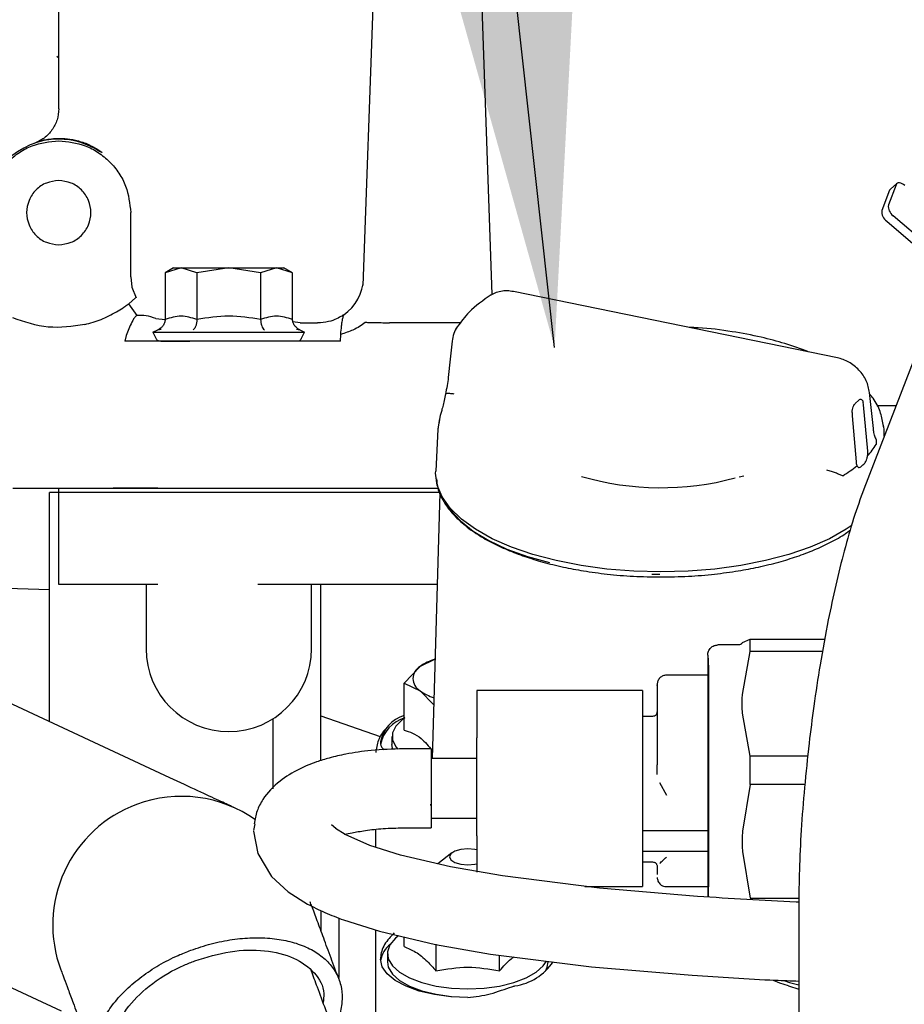
# Model space of a CAD drawing. Units: inches. Extents: x 4 to 301, y -220 to 193.
# Drawn here: x 46 to 50, y -164 to -159 of the extents above; entities that cross this region are included whole.
import ezdxf

# ---------------------------------------------------------------- set-up
doc = ezdxf.new("R2010")
doc.units = ezdxf.units.IN
doc.header["$MEASUREMENT"] = 0
doc.layers.add('FORMAT', color=7, linetype='Continuous')
doc.dimstyles.new('SLDDIMSTYLE5', dxfattribs={"dimtxt": 0.18, "dimasz": 2.34, "dimexe": 0, "dimexo": 0.0625, "dimgap": 0, "dimtad": 0, "dimtih": 1, "dimtoh": 1, "dimdec": 0, "dimrnd": 1e-09, "dimzin": 0, "dimdsep": 46, "dimtxsty": 'Standard', "dimsah": 1, "dimcen": 0.09, "dimadec": 0, "dimazin": 0, "dimtfac": 2.34, "dimtdec": 0, "dimtofl": 0, "dimtmove": 0, "dimatfit": 3, "dimfxl": 1, "dimfrac": 2, "dimtolj": 1, "dimtzin": 0, "dimarcsym": 0})

msp = doc.modelspace()

# ---------------------------------------------------------------- linework, layer by layer
at = {"color": 7, "linetype": 'Continuous', "lineweight": 25, "ltscale": 18}
for p, q in [((46.3609, -159.894), (46.3609, -158.8892)), ((47.8284, -160.7463), (47.8861, -159.096)), ((48.3879, -159.096), (48.447, -160.7903)), ((46.3609, -159.651), (46.352, -159.6421)), ((46.5704, -160.1045), (46.5566, -160.0997)), ((50.3955, -160.2607), (50.3581, -160.3575)), ((50.3993, -160.255), (50.3681, -160.2818)), ((50.3642, -160.2874), (50.3269, -160.3842)), ((46.7076, -160.7051), (46.7076, -160.3951)), ((50.5953, -160.5932), (50.3815, -160.4098)), ((50.3502, -160.4365), (50.5666, -160.622)), ((46.9145, -160.6609), (46.8734, -160.6846)), ((46.9501, -160.6609), (46.8734, -160.6846)), ((46.8734, -160.6846), (46.8734, -160.9099)), ((46.9145, -160.6609), (46.9501, -160.6609)), ((47.0268, -160.6846), (46.9501, -160.6609)), ((46.9501, -160.6609), (47.1803, -160.6609)), ((47.1803, -160.6609), (47.0268, -160.6846)), ((47.0268, -160.6846), (47.0268, -160.9099)), ((47.3337, -160.6846), (47.1803, -160.6609)), ((47.1803, -160.6609), (47.4104, -160.6609)), ((47.4104, -160.6609), (47.3337, -160.6846)), ((47.3337, -160.6846), (47.3337, -160.9099)), ((47.4871, -160.6846), (47.4104, -160.6609)), ((47.4104, -160.6609), (47.446, -160.6609)), ((47.4871, -160.6846), (47.446, -160.6609)), ((47.4871, -160.9099), (47.4871, -160.6846)), ((46.7076, -160.7051), (46.7134, -160.7539)), ((46.7135, -160.7538), (46.7332, -160.805)), ((50.1128, -161.0945), (48.5512, -160.7753)), ((46.6984, -160.834), (46.7315, -160.8064)), ((46.7388, -160.8916), (46.6984, -160.834)), ((46.7331, -160.8049), (46.7317, -160.8062)), ((46.6389, -160.8739), (46.6715, -160.8534)), ((46.8294, -160.9053), (46.8733, -160.9108)), ((47.5247, -160.9266), (47.4891, -160.9208)), ((47.5247, -160.9266), (47.6083, -160.9266)), ((47.9549, -160.9266), (47.9551, -160.9266)), ((48.2966, -160.9266), (47.9551, -160.9266)), ((50.5489, -160.9263), (50.2403, -161.7273)), ((46.7015, -160.9477), (46.6862, -160.9867)), ((46.8149, -160.9709), (46.8377, -160.9602)), ((46.8149, -160.9709), (46.8309, -161.0029)), ((46.8149, -160.9709), (47.5457, -160.9709)), ((46.8377, -160.9602), (46.8541, -160.956)), ((46.8541, -160.956), (46.8377, -160.9602)), ((47.5064, -160.956), (47.5228, -160.9602)), ((47.5228, -160.9602), (47.5457, -160.9709)), ((47.5297, -161.0029), (47.5457, -160.9709)), ((47.7179, -161.0152), (47.7197, -160.9823)), ((46.6861, -160.9867), (46.6788, -161.0152)), ((46.8642, -161.0152), (46.6788, -161.0152)), ((47.3047, -161.0152), (46.8533, -161.0152)), ((46.8533, -161.0152), (46.992, -161.0152)), ((47.5732, -161.0152), (47.3093, -161.0152)), ((50.1977, -161.3158), (50.2164, -161.2982)), ((50.2391, -161.3212), (50.2369, -161.3082)), ((50.1831, -161.3588), (50.183, -161.374)), ((50.2585, -161.5441), (50.2391, -161.3212)), ((50.3033, -161.3252), (50.3952, -161.3252)), ((48.1958, -161.388), (48.1869, -161.4395)), ((48.1991, -161.372), (48.1918, -161.4134)), ((50.183, -161.374), (50.2023, -161.5969)), ((48.1869, -161.4395), (48.1771, -161.6411)), ((48.1891, -161.4287), (48.1868, -161.442)), ((50.3365, -161.4318), (50.3329, -161.416)), ((50.3371, -161.4395), (50.335, -161.4188)), ((50.3386, -161.4719), (50.3371, -161.4395)), ((50.2581, -161.5668), (50.2585, -161.562)), ((49.6388, -161.6682), (49.6619, -161.6636)), ((46.1394, -161.7238), (46.4323, -161.7238)), ((46.3609, -161.7447), (46.3166, -161.7447)), ((46.3166, -162.8486), (46.3166, -161.7447)), ((46.3609, -161.7447), (46.3609, -161.7238)), ((46.3609, -162.1876), (46.3609, -161.7447)), ((46.8377, -161.7447), (46.3609, -161.7447)), ((46.8377, -161.7447), (46.4231, -161.7447)), ((46.6229, -161.7238), (46.8377, -161.7238)), ((46.8377, -161.7238), (46.6229, -161.7238)), ((46.8377, -161.7238), (47.3201, -161.7238)), ((47.3201, -161.7447), (46.8377, -161.7447)), ((47.3201, -161.7238), (47.5723, -161.7238)), ((48.1971, -161.7447), (47.3201, -161.7447)), ((47.9273, -161.7238), (48.1879, -161.7238)), ((48.1973, -161.7452), (48.16, -163.0261)), ((49.2177, -162.1376), (49.2563, -162.1373)), ((46.3166, -162.213), (46.1106, -162.2066)), ((46.8377, -162.1876), (46.3609, -162.1876)), ((46.7816, -162.1876), (46.7816, -162.4976)), ((48.1844, -162.1876), (47.3201, -162.1876)), ((47.5789, -162.4976), (47.5789, -162.1876)), ((47.6232, -162.8211), (47.6232, -162.1876)), ((49.655, -162.4677), (49.692, -162.4502)), ((49.692, -162.5103), (49.692, -162.4502)), ((49.692, -162.4502), (50.052, -162.4502)), ((49.6361, -162.4787), (49.5366, -162.4787)), ((48.1714, -162.5492), (48.1017, -162.5828)), ((48.1739, -162.547), (48.1709, -162.5478)), ((49.655, -162.7177), (49.692, -162.5103)), ((50.0411, -162.5103), (49.692, -162.5103)), ((48.1017, -162.5828), (48.025, -162.6624)), ((49.4923, -162.6248), (49.2885, -162.6248)), ((46.8967, -163.1188), (45.9462, -162.6761)), ((48.025, -162.8893), (48.025, -162.6624)), ((48.025, -162.6624), (48.1017, -162.6993)), ((48.1017, -162.6993), (48.1675, -162.7676)), ((49.1734, -162.6977), (48.3761, -162.6977)), ((48.3761, -162.6977), (48.3761, -162.7336)), ((48.3761, -162.7336), (48.3761, -162.9258)), ((49.1734, -162.6977), (49.1734, -162.7336)), ((49.1734, -162.7336), (49.1734, -162.9258)), ((47.3929, -162.8348), (47.3929, -163.1719)), ((47.6232, -163.0365), (47.6232, -162.8211)), ((47.6232, -162.8211), (47.9099, -162.9203)), ((49.2221, -162.8233), (49.1734, -162.8233)), ((49.692, -163.0151), (49.655, -162.8077)), ((47.9664, -162.9197), (47.9664, -162.9595)), ((48.3761, -163.3996), (48.3761, -162.9258)), ((49.1734, -162.9258), (49.1734, -163.3996)), ((48.1547, -162.9796), (48.0218, -162.9796)), ((48.1547, -162.9796), (48.1547, -163.3605)), ((48.3761, -163.0261), (48.1547, -163.0261)), ((49.692, -163.1518), (49.692, -163.0151)), ((49.9696, -163.0151), (49.692, -163.0151)), ((49.2442, -163.1041), (49.2442, -163.0562)), ((49.2551, -163.1426), (49.2885, -163.2025)), ((49.692, -163.1518), (49.655, -163.3766)), ((49.9554, -163.1518), (49.692, -163.1518)), ((48.1535, -163.2522), (48.1541, -163.2457)), ((47.3059, -163.3412), (47.2999, -163.3734)), ((47.6952, -163.3638), (47.6749, -163.346)), ((48.1547, -163.314), (48.3761, -163.314)), ((47.2999, -163.3758), (47.3197, -163.4835)), ((47.7412, -163.3928), (47.6951, -163.3638)), ((47.8603, -163.4452), (47.7412, -163.3928)), ((47.8889, -163.4543), (47.8889, -163.3679)), ((48.0218, -163.3605), (48.1547, -163.3605)), ((48.3761, -163.3996), (48.3761, -163.4434)), ((49.1734, -163.3732), (49.4923, -163.3732)), ((49.1734, -163.3996), (49.1734, -163.4434)), ((48.0074, -163.4916), (47.8603, -163.4452)), ((48.3761, -163.4434), (48.3761, -163.5733)), ((49.1734, -163.4434), (49.1734, -163.6424)), ((47.3197, -163.4835), (47.3866, -163.595)), ((48.249, -163.5485), (48.0074, -163.4916)), ((48.2545, -163.4813), (48.1874, -163.534)), ((49.1734, -163.4724), (49.4912, -163.4724)), ((49.655, -163.4742), (49.692, -163.6991)), ((48.4994, -163.5922), (48.2489, -163.5485)), ((49.1734, -163.5247), (49.2222, -163.5247)), ((47.3866, -163.5949), (47.4668, -163.6687)), ((48.9657, -163.6513), (48.4993, -163.5922)), ((48.8951, -163.6424), (49.1734, -163.6424)), ((49.2885, -163.6435), (49.4923, -163.6435)), ((47.4669, -163.6687), (47.5596, -163.7277)), ((49.439, -163.691), (48.9659, -163.6513)), ((49.692, -163.6991), (49.927, -163.6991)), ((49.9263, -163.7383), (49.9263, -166.1249)), ((47.6232, -163.7588), (47.6232, -163.8545)), ((45.4226, -163.8003), (46.373, -164.243)), ((47.7118, -164.0811), (47.7118, -163.7958)), ((47.7329, -163.8042), (47.9059, -163.8587)), ((47.8889, -164.0464), (47.8889, -163.8534)), ((47.9059, -163.8587), (48.176, -163.9224)), ((48.025, -163.933), (48.025, -163.8868)), ((48.1761, -163.9224), (48.4414, -163.9687)), ((48.1784, -163.9216), (48.1784, -164.0495)), ((47.9443, -163.9668), (47.9443, -164.0066)), ((48.4415, -163.9687), (48.9284, -164.0304)), ((48.4853, -164.0495), (48.4853, -163.9742)), ((47.8889, -164.3649), (47.8889, -164.0464)), ((48.9282, -164.0304), (49.4128, -164.071)), ((49.8766, -164.1222), (49.9263, -164.1384))]:
    msp.add_line(p, q, dxfattribs=at)
at = {"color": 7, "linetype": 'Continuous', "lineweight": 25, "ltscale": 18, "flags": 128}
for points in [[(50.4375, -160.2645), (50.4309, -160.2595), (50.4242, -160.2556), (50.4177, -160.253), (50.4116, -160.2518), (50.4061, -160.2519), (50.4015, -160.2535), (50.3979, -160.2565), (50.3955, -160.2607)], [(50.3681, -160.2818), (50.3667, -160.2832), (50.3642, -160.2874)], [(48.2559, -161.0148), (48.2469, -161.1021), (48.2379, -161.1893)], [(50.2859, -161.4359), (50.2769, -161.3491), (50.2679, -161.2623)], [(49.262, -162.1269), (49.1312, -162.1234), (49.0023, -162.1131), (48.8772, -162.096), (48.7577, -162.0724), (48.6455, -162.0427), (48.5424, -162.0073), (48.4497, -161.9666), (48.3689, -161.9214), (48.3011, -161.8723), (48.2473, -161.8199), (48.2084, -161.765), (48.1847, -161.7085), (48.1768, -161.6512), (48.1771, -161.6411)], [(48.2251, -161.7915), (48.2488, -161.829), (48.2959, -161.8811), (48.3576, -161.9303), (48.4327, -161.9757), (48.5203, -162.0165), (48.6189, -162.0523), (48.7249, -162.0819)], [(50.1843, -161.9018), (50.155, -161.9214), (50.0742, -161.9666), (49.9815, -162.0073), (49.8784, -162.0427), (49.7662, -162.0724), (49.6468, -162.096), (49.5217, -162.1131), (49.3928, -162.1234), (49.262, -162.1269)], [(48.0287, -162.8302), (48.0154, -162.8396), (47.9843, -162.8702), (47.9684, -162.9029), (47.9684, -162.9364), (47.9843, -162.9692), (47.9944, -162.9811)], [(47.9702, -162.9824), (47.9684, -162.9762), (47.9664, -162.9595)], [(48.3761, -163.4666), (48.3657, -163.4644), (48.3318, -163.4614), (48.2979, -163.4644), (48.2692, -163.4728), (48.25, -163.4854), (48.2433, -163.5003), (48.25, -163.5151), (48.2692, -163.5277), (48.2979, -163.5361), (48.3318, -163.5391), (48.3318, -163.5391)], [(48.3318, -163.5391), (48.3657, -163.5361), (48.3761, -163.5339)], [(47.9982, -163.8804), (47.9839, -163.892), (47.9567, -163.9242), (47.9448, -163.9582), (47.9488, -163.9925), (47.9684, -164.0258), (48.003, -164.0567), (48.051, -164.0839), (48.1105, -164.1063), (48.179, -164.1229), (48.2538, -164.1332), (48.3318, -164.1367)], [(48.3318, -164.1782), (48.2498, -164.1747), (48.1708, -164.1642), (48.0981, -164.1471), (48.0343, -164.1242), (47.982, -164.0963), (47.9431, -164.0644), (47.9192, -164.0298), (47.9111, -163.9938)], [(47.9443, -164.0066), (47.9488, -164.0324), (47.9684, -164.0656), (48.003, -164.0965), (48.051, -164.1237), (48.1105, -164.1461), (48.179, -164.1628), (48.2538, -164.173), (48.3318, -164.1765)], [(48.3318, -164.1367), (48.4099, -164.1332), (48.4847, -164.1229), (48.5532, -164.1063), (48.6127, -164.0839), (48.6607, -164.0567), (48.6953, -164.0258), (48.7108, -164.0025)], [(48.7056, -164.0515), (48.7149, -164.0324), (48.7194, -164.0066)], [(49.8766, -164.1222), (49.8344, -164.1086), (49.8052, -164.0969)], [(49.854, -164.0968), (49.8821, -164.1063), (49.9263, -164.1179)]]:
    msp.add_lwpolyline(points, dxfattribs=at)
at = {"color": 7, "linetype": 'Continuous', "lineweight": 25, "ltscale": 324}
for centre, radius, start, end in [((46.3609, -160.3951), 0.3543, 90, 180), ((46.3609, -160.3951), 0.3543, 56.4735, 90), ((50.4136, -160.3641), 0.0559, 173.2714, 234.8989), ((50.3824, -160.3908), 0.0559, 173.2745, 234.8959), ((47.6083, -160.7051), 0.2215, 304.5193, 358), ((50.0032, -161.3322), 0.3464, 317.3691, 328.634), ((49.9048, -161.2602), 0.4819, 311.7029, 314.7581), ((49.7944, -161.1059), 0.6552, 301.6655, 309.0238), ((49.2628, -160.3484), 1.3726, 253.7729, 285.0764), ((47.1803, -162.4976), 0.3986, 180, 0), ((48.249, -162.7916), 0.2556, 107.0827, 125.1984), ((48.134, -162.641), 0.0666, 118.9989, 241.0011), ((48.2416, -162.5047), 0.2397, 234.2906, 252.2521), ((48.0728, -162.9768), 0.1648, 106.8797, 168.9844), ((48.0746, -162.9905), 0.1667, 105.9697, 168.825), ((47.9451, -162.9964), 0.0562, 166.8733, 181.5937), ((46.9521, -163.8287), 0.6201, 54.8496, 110.3895), ((46.9521, -163.8287), 0.6201, 110.3895, 200.3946), ((48.032, -164.0192), 0.1221, 127.2413, 171.0758), ((48.5209, -163.8576), 0.2673, 278.1509, 326.0606)]:
    msp.add_arc(centre, radius, start, end, dxfattribs=at)
at = {"color": 7, "linetype": 'Continuous', "lineweight": 25, "ltscale": 18}
for points, knots in [([(46.3609, -159.894), (46.3593, -159.9122), (46.356, -159.9486), (46.3304, -159.9977), (46.2926, -160.0383), (46.2594, -160.0534), (46.2428, -160.061)], [0, 0, 0, 0, 0.250005, 0.499999, 0.750003, 1, 1, 1, 1]), ([(46.2669, -160.0504), (46.2713, -160.0491), (46.2797, -160.0464), (46.3371, -160.0358), (46.4, -160.0378), (46.4532, -160.0474), (46.5111, -160.0668), (46.5511, -160.0922), (46.5704, -160.1045)], [0, 0, 0, 0, 0.277483, 0.543065, 0.667928, 0.7862, 0.896697, 1, 1, 1, 1]), ([(46.0141, -160.3951), (46.0188, -160.3515), (46.0259, -160.2844), (46.0691, -160.2037), (46.1139, -160.1481), (46.1694, -160.1034), (46.2502, -160.0601), (46.3173, -160.053), (46.3609, -160.0484)], [0, 0, 0, 0, 0.239459, 0.368365, 0.5, 0.631641, 0.760545, 1, 1, 1, 1]), ([(46.3609, -160.0484), (46.4045, -160.053), (46.4716, -160.0601), (46.5523, -160.1034), (46.6079, -160.1481), (46.6526, -160.2037), (46.6959, -160.2844), (46.703, -160.3515), (46.7076, -160.3951)], [0, 0, 0, 0, 0.2394554, 0.3683588, 0.5000004, 0.6316351, 0.7605408, 1, 1, 1, 1]), ([(46.3609, -160.2404), (46.3406, -160.2427), (46.3001, -160.2474), (46.2486, -160.2832), (46.2142, -160.3343), (46.2022, -160.3951), (46.2142, -160.4559), (46.2486, -160.507), (46.3001, -160.5428), (46.3406, -160.5475), (46.3609, -160.5498)], [0, 0, 0, 0, 0.124998, 0.249997, 0.374999, 0.500002, 0.624999, 0.750001, 0.875003, 1, 1, 1, 1]), ([(46.3609, -160.5498), (46.3811, -160.5475), (46.4216, -160.5428), (46.4731, -160.507), (46.5075, -160.4559), (46.5196, -160.3951), (46.5075, -160.3343), (46.4731, -160.2832), (46.4216, -160.2474), (46.3811, -160.2427), (46.3609, -160.2404)], [0, 0, 0, 0, 0.124997, 0.249999, 0.375001, 0.499998, 0.625001, 0.750003, 0.875002, 1, 1, 1, 1]), ([(48.4437, -160.7909), (48.4062, -160.8175), (48.342, -160.863), (48.2991, -160.9213), (48.2812, -160.9455)], [0, 0, 0, 0, 0.583825, 1, 1, 1, 1]), ([(48.5519, -160.7755), (48.5416, -160.774), (48.5209, -160.771), (48.4904, -160.7738), (48.4611, -160.7815), (48.4441, -160.7913), (48.4356, -160.7962)], [0, 0, 0, 0, 0.246364, 0.495293, 0.746563, 1, 1, 1, 1]), ([(46.6715, -160.8534), (46.6766, -160.8499), (46.6846, -160.8443), (46.6935, -160.8377), (46.6969, -160.8351), (46.6984, -160.834)], [0, 0, 0, 0, 0.4995884, 0.7793161, 1, 1, 1, 1]), ([(46.4861, -160.9344), (46.5128, -160.9271), (46.5661, -160.9126), (46.6146, -160.8868), (46.6389, -160.8739)], [0, 0, 0, 0, 0.5000045, 1, 1, 1, 1]), ([(46.8294, -160.9054), (46.813, -160.8999), (46.7805, -160.8889), (46.7526, -160.8907), (46.7388, -160.8916)], [0, 0, 0, 0, 0.503136, 1, 1, 1, 1]), ([(47.7338, -160.8876), (47.7317, -160.8891), (47.7275, -160.8921), (47.7017, -160.9068), (47.6637, -160.9221), (47.6266, -160.9251), (47.6083, -160.9266)], [0, 0, 0, 0, 0.243147, 0.500046, 0.752089, 1, 1, 1, 1]), ([(47.7286, -160.909), (47.7303, -160.9026), (47.7337, -160.89), (47.7338, -160.8884), (47.7338, -160.8876)], [0, 0, 0, 0, 0.501012, 1, 1, 1, 1]), ([(46.4861, -160.9344), (46.427, -160.9431), (46.3089, -160.9604), (46.1959, -160.9218), (46.1394, -160.9025)], [0, 0, 0, 0, 0.500003, 1, 1, 1, 1]), ([(46.7388, -160.8916), (46.7366, -160.8925), (46.7322, -160.8941), (46.7249, -160.9023), (46.7139, -160.9195), (46.7065, -160.9364), (46.7015, -160.9477)], [0, 0, 0, 0, 0.125048, 0.250116, 0.499976, 1, 1, 1, 1]), ([(46.8734, -160.9099), (46.8728, -160.9153), (46.8717, -160.9262), (46.8634, -160.9405), (46.852, -160.9524), (46.8425, -160.9576), (46.8377, -160.9602)], [0, 0, 0, 0, 0.249246, 0.499219, 0.749281, 1, 1, 1, 1]), ([(47.0268, -160.9099), (47.0013, -160.9022), (46.9501, -160.8866), (46.899, -160.9022), (46.8734, -160.9099)], [0, 0, 0, 0, 0.499996, 1, 1, 1, 1]), ([(47.0268, -160.9099), (47.0265, -160.9153), (47.026, -160.9262), (47.0218, -160.9405), (47.0162, -160.9524), (47.0114, -160.9576), (47.009, -160.9602)], [0, 0, 0, 0, 0.249258, 0.499221, 0.749287, 1, 1, 1, 1]), ([(47.3337, -160.9099), (47.2826, -160.9022), (47.1803, -160.8866), (47.078, -160.9022), (47.0268, -160.9099)], [0, 0, 0, 0, 0.500004, 1, 1, 1, 1]), ([(47.4871, -160.9099), (47.4616, -160.9022), (47.4104, -160.8866), (47.3593, -160.9022), (47.3337, -160.9099)], [0, 0, 0, 0, 0.499992, 1, 1, 1, 1]), ([(47.3337, -160.9099), (47.334, -160.9153), (47.3346, -160.9262), (47.3387, -160.9405), (47.3444, -160.9524), (47.3491, -160.9576), (47.3515, -160.9602)], [0, 0, 0, 0, 0.249252, 0.499234, 0.749286, 1, 1, 1, 1]), ([(47.5228, -160.9602), (47.5204, -160.959), (47.5165, -160.957), (47.5075, -160.951), (47.4977, -160.9414), (47.4889, -160.9261), (47.4877, -160.9153), (47.4871, -160.9099)], [0, 0, 0, 0, 0.1244758, 0.2037243, 0.5007989, 0.7507629, 1, 1, 1, 1]), ([(47.7197, -160.9823), (47.7209, -160.9684), (47.7228, -160.9467), (47.726, -160.9214), (47.7278, -160.9128), (47.7286, -160.909)], [0, 0, 0, 0, 0.500731, 0.777277, 1, 1, 1, 1]), ([(47.8375, -160.9238), (47.8291, -160.9306), (47.8131, -160.9435), (47.774, -160.9641), (47.7401, -160.9755), (47.7197, -160.9823)], [0, 0, 0, 0, 0.306959, 0.582708, 1, 1, 1, 1]), ([(47.8378, -160.9237), (47.8449, -160.9238), (47.8586, -160.9239), (47.8888, -160.9246), (47.9214, -160.9255), (47.944, -160.9262), (47.9549, -160.9266)], [0, 0, 0, 0, 0.2705994, 0.527472, 0.7705955, 1, 1, 1, 1]), ([(48.2802, -160.9452), (48.274, -160.9559), (48.2618, -160.9773), (48.2579, -161.0024), (48.2559, -161.0148)], [0, 0, 0, 0, 0.502082, 1, 1, 1, 1]), ([(48.2744, -160.9569), (48.2747, -160.9553), (48.2755, -160.9517), (48.2782, -160.9494), (48.2796, -160.9481)], [0, 0, 0, 0, 0.455927, 1, 1, 1, 1]), ([(49.9711, -161.0656), (49.9707, -161.0654), (49.9367, -161.0504), (49.8624, -161.026), (49.741, -160.9928), (49.6009, -160.9671), (49.4835, -160.9513), (49.4132, -160.9491), (49.3991, -160.9487)], [0, 0, 0, 0, 0.002722, 0.222932, 0.430094, 0.668955, 0.933532, 1, 1, 1, 1]), ([(46.8507, -161.0152), (46.8485, -161.015), (46.8439, -161.0146), (46.8381, -161.0115), (46.8336, -161.0076), (46.8318, -161.0045), (46.8309, -161.0029)], [0, 0, 0, 0, 0.275245, 0.561171, 0.784804, 1, 1, 1, 1]), ([(47.3093, -161.0152), (47.2691, -161.0152), (47.1862, -161.0152), (47.056, -161.0152), (46.9397, -161.0152), (46.8888, -161.0152), (46.8642, -161.0152)], [0, 0, 0, 0, 0.242268, 0.500003, 0.757731, 1, 1, 1, 1]), ([(47.5297, -161.0029), (47.5285, -161.0049), (47.5261, -161.0088), (47.5207, -161.0126), (47.5152, -161.0148), (47.5116, -161.0151), (47.5098, -161.0152)], [0, 0, 0, 0, 0.275199, 0.561104, 0.784744, 1, 1, 1, 1]), ([(47.7179, -161.0152), (47.6937, -161.0152), (47.6453, -161.0152), (47.5973, -161.0152), (47.5732, -161.0152)], [0, 0, 0, 0, 0.498954, 1, 1, 1, 1]), ([(50.2679, -161.2623), (50.2638, -161.243), (50.2556, -161.2044), (50.2187, -161.1523), (50.1692, -161.112), (50.1312, -161.1003), (50.1123, -161.0944)], [0, 0, 0, 0, 0.252543, 0.502526, 0.751636, 1, 1, 1, 1]), ([(48.2379, -161.1893), (48.2363, -161.2023), (48.233, -161.2286), (48.2269, -161.2564), (48.2239, -161.2704)], [0, 0, 0, 0, 0.495688, 1, 1, 1, 1]), ([(48.2242, -161.2687), (48.222, -161.2796), (48.2176, -161.3016), (48.2107, -161.3303), (48.2041, -161.355), (48.2008, -161.3663), (48.1991, -161.3721)], [0, 0, 0, 0, 0.245508, 0.492988, 0.744249, 1, 1, 1, 1]), ([(48.2663, -161.2695), (48.2589, -161.2686), (48.2454, -161.2669), (48.232, -161.2671), (48.2247, -161.2681), (48.2249, -161.2698), (48.2249, -161.2702)], [0, 0, 0, 0, 0.33067, 0.604731, 0.887352, 1, 1, 1, 1]), ([(50.3329, -161.416), (50.3291, -161.3951), (50.3212, -161.3518), (50.2963, -161.3027), (50.2741, -161.2766), (50.2688, -161.2703)], [0, 0, 0, 0, 0.4149539, 0.8593312, 1, 1, 1, 1]), ([(50.1831, -161.3588), (50.1837, -161.3538), (50.1849, -161.3438), (50.1885, -161.3301), (50.193, -161.3207), (50.1964, -161.3171), (50.1977, -161.3158)], [0, 0, 0, 0, 0.278241, 0.556477, 0.835274, 1, 1, 1, 1]), ([(50.2164, -161.2982), (50.2185, -161.2966), (50.2226, -161.2936), (50.2292, -161.2953), (50.2342, -161.3006), (50.2361, -161.3061), (50.2369, -161.3082)], [0, 0, 0, 0, 0.272835, 0.545543, 0.821641, 1, 1, 1, 1]), ([(50.2956, -161.4809), (50.295, -161.4797), (50.2939, -161.477), (50.2912, -161.4681), (50.2882, -161.4548), (50.2867, -161.4425), (50.2859, -161.4359)], [0, 0, 0, 0, 0.201524, 0.434096, 0.699756, 1, 1, 1, 1]), ([(50.2947, -161.4811), (50.2963, -161.484), (50.3011, -161.4931), (50.3001, -161.5039), (50.2994, -161.5112)], [0, 0, 0, 0, 0.320752, 1, 1, 1, 1]), ([(50.2585, -161.562), (50.2587, -161.557), (50.259, -161.5508), (50.2586, -161.5452), (50.2585, -161.5441)], [0, 0, 0, 0, 0.813086, 1, 1, 1, 1]), ([(50.2994, -161.5112), (50.2994, -161.5115), (50.2993, -161.5119), (50.2991, -161.5123), (50.299, -161.5124), (50.299, -161.5125)], [0, 0, 0, 0, 0.468399, 0.776707, 1, 1, 1, 1]), ([(50.2023, -161.5969), (50.2029, -161.6013), (50.2039, -161.6082), (50.2061, -161.6131), (50.2069, -161.6149)], [0, 0, 0, 0, 0.646255, 1, 1, 1, 1]), ([(50.2441, -161.6024), (50.246, -161.5999), (50.25, -161.5951), (50.255, -161.5824), (50.257, -161.5722), (50.2581, -161.5668)], [0, 0, 0, 0, 0.321554, 0.643084, 1, 1, 1, 1]), ([(50.1372, -161.6637), (50.1324, -161.6614), (50.1234, -161.6571), (50.1042, -161.6498), (50.0829, -161.6426), (50.0688, -161.6386), (50.0611, -161.6364)], [0, 0, 0, 0, 0.266347, 0.500034, 0.726568, 1, 1, 1, 1]), ([(50.2069, -161.6149), (50.2085, -161.6174), (50.2115, -161.6225), (50.2182, -161.6246), (50.2229, -161.6216), (50.2253, -161.62)], [0, 0, 0, 0, 0.323087, 0.646158, 1, 1, 1, 1]), ([(48.1809, -161.6788), (48.1824, -161.6935), (48.186, -161.7303), (48.2125, -161.7857), (48.2527, -161.8418), (48.3054, -161.8939), (48.3683, -161.941), (48.4419, -161.9838), (48.5208, -162.0208), (48.6046, -162.0526), (48.6947, -162.0804), (48.7893, -162.1036), (48.8927, -162.1232), (49.0054, -162.1385), (49.1305, -162.1492), (49.2176, -162.1506), (49.262, -162.1513)], [0, 0, 0, 0, 0.054106, 0.135951, 0.210916, 0.278859, 0.358714, 0.430628, 0.500398, 0.567806, 0.632634, 0.701725, 0.766326, 0.839548, 0.918433, 1, 1, 1, 1]), ([(50.1383, -161.6635), (50.1381, -161.6636), (50.1377, -161.6638), (50.1374, -161.6637), (50.1372, -161.6637)], [0, 0, 0, 0, 0.532629, 1, 1, 1, 1]), ([(46.4323, -161.7238), (46.4514, -161.7238), (46.4897, -161.7238), (46.5438, -161.7238), (46.5905, -161.7238), (46.6124, -161.7238), (46.6229, -161.7238)], [0, 0, 0, 0, 0.2500538, 0.5000899, 0.7610394, 1, 1, 1, 1]), ([(46.8377, -161.7238), (46.8654, -161.7238), (46.9208, -161.7238), (47.0457, -161.7238), (47.1851, -161.7238), (47.2751, -161.7238), (47.3201, -161.7238)], [0, 0, 0, 0, 0.249999, 0.499999, 0.749997, 1, 1, 1, 1]), ([(47.5723, -161.7238), (47.5947, -161.7238), (47.6396, -161.7238), (47.7097, -161.7238), (47.7747, -161.7238), (47.807, -161.7238), (47.8232, -161.7238)], [0, 0, 0, 0, 0.2496416, 0.4993431, 0.7491058, 1, 1, 1, 1]), ([(47.8232, -161.7238), (47.8295, -161.7238), (47.8429, -161.7238), (47.8672, -161.7238), (47.8957, -161.7238), (47.9156, -161.7238), (47.9273, -161.7238)], [0, 0, 0, 0, 0.23828, 0.499986, 0.709061, 1, 1, 1, 1]), ([(50.24, -161.7279), (50.2235, -161.7735), (50.191, -161.8629), (50.1456, -162.0209), (50.1048, -162.1858), (50.0655, -162.3694), (50.0299, -162.5655), (49.999, -162.7661), (49.9833, -162.8933), (49.976, -162.9528)], [0, 0, 0, 0, 0.152061, 0.298694, 0.438294, 0.569609, 0.730315, 0.873808, 1, 1, 1, 1]), ([(49.262, -162.1513), (49.3063, -162.1506), (49.3934, -162.1492), (49.5185, -162.1385), (49.6312, -162.1232), (49.7347, -162.1036), (49.8292, -162.0804), (49.9193, -162.0526), (50.0033, -162.0208), (50.0816, -161.9836), (50.1395, -161.9516), (50.1672, -161.9301), (50.1749, -161.9242)], [0, 0, 0, 0, 0.12198, 0.23995, 0.349452, 0.446064, 0.549388, 0.646335, 0.747142, 0.851482, 0.959029, 1, 1, 1, 1]), ([(49.4878, -162.5274), (49.4885, -162.5213), (49.4895, -162.5118), (49.4956, -162.5005), (49.5019, -162.4927), (49.5097, -162.4864), (49.521, -162.4803), (49.5304, -162.4793), (49.5366, -162.4787)], [0, 0, 0, 0, 0.239855, 0.368866, 0.500562, 0.632138, 0.760944, 1, 1, 1, 1]), ([(49.6547, -162.468), (49.6536, -162.4696), (49.6514, -162.4727), (49.6467, -162.4761), (49.6414, -162.4783), (49.6376, -162.4786), (49.6358, -162.4787)], [0, 0, 0, 0, 0.247579, 0.502222, 0.755667, 1, 1, 1, 1]), ([(49.4878, -162.5274), (49.4878, -162.5326), (49.4878, -162.5424), (49.4878, -162.6122), (49.4878, -162.6965), (49.4878, -162.7635), (49.4878, -162.7949)], [0, 0, 0, 0, 0.307135, 0.575014, 0.800963, 1, 1, 1, 1]), ([(49.4879, -162.533), (49.4885, -162.5361), (49.4896, -162.5419), (49.4916, -162.5894), (49.4911, -162.6517), (49.4912, -162.7137), (49.4912, -162.7594), (49.4912, -162.7766)], [0, 0, 0, 0, 0.253534, 0.476361, 0.677035, 0.878211, 1, 1, 1, 1]), ([(49.2885, -162.6248), (49.283, -162.6254), (49.2744, -162.6263), (49.2641, -162.6319), (49.257, -162.6376), (49.2513, -162.6447), (49.2457, -162.655), (49.2448, -162.6636), (49.2442, -162.6691)], [0, 0, 0, 0, 0.239493, 0.368395, 0.500015, 0.631647, 0.760536, 1, 1, 1, 1]), ([(49.2442, -162.6743), (49.2442, -162.6729), (49.2442, -162.6657), (49.2442, -162.7102), (49.2442, -162.8036), (49.2442, -162.8978), (49.2442, -162.9435)], [0, 0, 0, 0, 0.079317, 0.392441, 0.705567, 1, 1, 1, 1]), ([(49.655, -162.8077), (49.6544, -162.7955), (49.6535, -162.7744), (49.6537, -162.7443), (49.6546, -162.7266), (49.655, -162.7177)], [0, 0, 0, 0, 0.407277, 0.703522, 1, 1, 1, 1]), ([(49.4912, -162.7766), (49.4912, -162.7871), (49.4912, -162.825), (49.4912, -162.9002), (49.4912, -162.9992), (49.4912, -163.103), (49.4912, -163.2075), (49.4912, -163.3098), (49.4912, -163.4063), (49.4912, -163.4846), (49.4912, -163.546), (49.4913, -163.595), (49.4908, -163.6508), (49.4899, -163.6773), (49.4893, -163.6939)], [0, 0, 0, 0, 0.036068, 0.130698, 0.226029, 0.321019, 0.416738, 0.512304, 0.606569, 0.699686, 0.760702, 0.820428, 0.887769, 1, 1, 1, 1]), ([(49.239, -162.8155), (49.2379, -162.8167), (49.2355, -162.8191), (49.2299, -162.8225), (49.2252, -162.8232), (49.2221, -162.8236)], [0, 0, 0, 0, 0.260401, 0.516763, 1, 1, 1, 1]), ([(49.2389, -162.8154), (49.2395, -162.8148), (49.2411, -162.8129), (49.2435, -162.8082), (49.2439, -162.804), (49.2442, -162.8012)], [0, 0, 0, 0, 0.176647, 0.464786, 1, 1, 1, 1]), ([(49.4878, -162.7949), (49.4878, -162.8212), (49.4878, -162.8748), (49.4878, -162.9648), (49.4878, -163.0605), (49.4878, -163.1593), (49.4878, -163.2571), (49.4878, -163.3501), (49.4878, -163.4353), (49.4878, -163.5103), (49.4878, -163.574), (49.4878, -163.6258), (49.4878, -163.6659), (49.4878, -163.685), (49.4878, -163.6938)], [0, 0, 0, 0, 0.0862009, 0.1754392, 0.2667209, 0.3589063, 0.450783, 0.5411621, 0.6289713, 0.7133163, 0.7935224, 0.8691451, 0.939949, 1, 1, 1, 1]), ([(47.9498, -162.868), (47.9335, -162.886), (47.9016, -162.9212), (47.8941, -162.9631), (47.8904, -162.9837)], [0, 0, 0, 0, 0.508952, 1, 1, 1, 1]), ([(48.025, -162.8893), (48.0383, -162.8933), (48.0652, -162.9015), (48.1116, -162.9299), (48.1432, -162.9667), (48.1611, -162.9875)], [0, 0, 0, 0, 0.298551, 0.603577, 1, 1, 1, 1]), ([(48.0218, -162.9796), (47.9693, -162.9811), (47.874, -162.9838), (47.7545, -163.002), (47.6691, -163.0216), (47.5938, -163.0446), (47.51, -163.0793), (47.4161, -163.1372), (47.3501, -163.2082), (47.3133, -163.2795), (47.3066, -163.3201), (47.3032, -163.3408)], [0, 0, 0, 0, 0.150644, 0.273597, 0.360536, 0.430142, 0.528272, 0.657752, 0.817138, 0.906391, 1, 1, 1, 1]), ([(47.9111, -162.9453), (47.9116, -162.9582), (47.9122, -162.9724), (47.9281, -162.9832), (47.9296, -162.9842)], [0, 0, 0, 0, 0.9035643, 1, 1, 1, 1]), ([(49.2442, -162.9435), (49.2442, -162.9525), (49.2442, -162.9707), (49.2442, -163.0001), (49.2442, -163.0294), (49.2442, -163.0474), (49.2442, -163.0562)], [0, 0, 0, 0, 0.246982, 0.500008, 0.753023, 1, 1, 1, 1]), ([(49.976, -162.9528), (49.9682, -163.0242), (49.9528, -163.1655), (49.9376, -163.3707), (49.9281, -163.5632), (49.9269, -163.6798), (49.9263, -163.737)], [0, 0, 0, 0, 0.259478, 0.514384, 0.761981, 1, 1, 1, 1]), ([(47.2139, -163.2666), (47.21, -163.2648), (47.2021, -163.2611), (47.1375, -163.231), (47.0389, -163.1851), (46.9438, -163.1408), (46.8967, -163.1188)], [0, 0, 0, 0, 0.247833, 0.499999, 0.752167, 1, 1, 1, 1]), ([(47.7384, -163.3911), (47.7495, -163.3889), (47.7754, -163.3839), (47.8389, -163.3725), (47.9233, -163.3627), (47.9885, -163.3612), (48.0218, -163.3605)], [0, 0, 0, 0, 0.188675, 0.441954, 0.715234, 1, 1, 1, 1]), ([(49.655, -163.3766), (49.6544, -163.3899), (49.6535, -163.4128), (49.6537, -163.4453), (49.6546, -163.4646), (49.655, -163.4742)], [0, 0, 0, 0, 0.407276, 0.703525, 1, 1, 1, 1]), ([(49.2566, -163.5322), (49.2615, -163.5271), (49.2718, -163.5165), (49.2828, -163.5067), (49.2885, -163.5016)], [0, 0, 0, 0, 0.479433, 1, 1, 1, 1]), ([(49.2221, -163.5246), (49.2249, -163.5249), (49.2292, -163.5254), (49.2343, -163.5281), (49.2379, -163.531), (49.2407, -163.5345), (49.2435, -163.5397), (49.2439, -163.544), (49.2442, -163.5467)], [0, 0, 0, 0, 0.239472, 0.3684, 0.500031, 0.631618, 0.760571, 1, 1, 1, 1]), ([(49.2442, -163.5467), (49.2442, -163.5558), (49.2442, -163.5737), (49.2442, -163.5818), (49.2442, -163.5858)], [0, 0, 0, 0, 0.5048729, 1, 1, 1, 1]), ([(49.2442, -163.5993), (49.245, -163.6055), (49.2466, -163.6186), (49.2586, -163.6335), (49.2735, -163.6421), (49.2837, -163.6431), (49.2885, -163.6435)], [0, 0, 0, 0, 0.270265, 0.562447, 0.789745, 1, 1, 1, 1]), ([(49.9266, -163.7186), (49.9224, -163.7184), (49.7591, -163.7126), (49.5969, -163.7017), (49.4389, -163.691)], [0, 0, 0, 0, 0.026162, 1, 1, 1, 1]), ([(47.5597, -163.7277), (47.5871, -163.7418), (47.6417, -163.7699), (47.7025, -163.7928), (47.7328, -163.8042)], [0, 0, 0, 0, 0.50158, 1, 1, 1, 1]), ([(47.7115, -164.0918), (47.6983, -164.0565), (47.6717, -163.985), (47.6366, -163.8903), (47.6057, -163.8073), (47.5841, -163.7491), (47.5748, -163.7243), (47.5723, -163.7174)], [0, 0, 0, 0, 0.222434, 0.449218, 0.678998, 0.910306, 1, 1, 1, 1]), ([(47.9775, -163.8673), (47.9602, -163.8847), (47.9248, -163.9201), (47.9117, -163.9715), (47.9112, -163.9913), (47.9111, -163.9938)], [0, 0, 0, 0, 0.454957, 0.930452, 1, 1, 1, 1]), ([(46.9973, -163.9503), (47.0299, -163.9393), (47.096, -163.9169), (47.1966, -163.8972), (47.296, -163.8884), (47.3899, -163.8916), (47.4772, -163.9067), (47.554, -163.9331), (47.6193, -163.9703), (47.6703, -164.0168), (47.7062, -164.0719), (47.7257, -164.1333), (47.728, -164.2002), (47.7152, -164.2675), (47.6934, -164.3125), (47.6832, -164.3337)], [0, 0, 0, 0, 0.07641, 0.155037, 0.231447, 0.310073, 0.386483, 0.46511, 0.541521, 0.620147, 0.696558, 0.775184, 0.851594, 0.930221, 1, 1, 1, 1]), ([(46.7279, -164.6875), (46.7211, -164.6853), (46.6888, -164.6748), (46.6417, -164.6449), (46.5901, -164.5992), (46.5543, -164.5438), (46.5348, -164.4825), (46.5322, -164.4156), (46.5465, -164.3463), (46.5776, -164.2752), (46.6241, -164.2058), (46.6854, -164.1386), (46.7587, -164.0767), (46.8433, -164.021), (46.9239, -163.9792), (46.9771, -163.9583), (46.9973, -163.9503)], [0, 0, 0, 0, 0.020339, 0.09683, 0.175539, 0.25203, 0.330738, 0.407229, 0.485938, 0.562429, 0.641137, 0.717628, 0.796337, 0.872828, 0.951536, 1, 1, 1, 1]), ([(47.0163, -164.0014), (47.0736, -163.9839), (47.1882, -163.9491), (47.3567, -163.9465), (47.4998, -163.982), (47.5977, -164.0557), (47.6444, -164.1341), (47.6366, -164.1879), (47.6345, -164.2025)], [0, 0, 0, 0, 0.1862025, 0.3724075, 0.5586122, 0.7448161, 0.9310198, 1, 1, 1, 1]), ([(48.025, -163.933), (48.0432, -163.9404), (48.0803, -163.9554), (48.1324, -163.9976), (48.1648, -164.0341), (48.1784, -164.0495)], [0, 0, 0, 0, 0.3599238, 0.7307479, 1, 1, 1, 1]), ([(46.6826, -164.5655), (46.678, -164.5624), (46.6395, -164.5359), (46.6154, -164.4572), (46.6221, -164.3412), (46.6908, -164.2183), (46.8078, -164.1067), (46.9263, -164.0369), (46.999, -164.0082), (47.0163, -164.0014)], [0, 0, 0, 0, 0.024837, 0.208366, 0.391896, 0.575426, 0.758955, 0.942485, 1, 1, 1, 1]), ([(48.4853, -164.0495), (48.5035, -164.0279), (48.526, -164.0014), (48.5488, -163.9857), (48.5531, -163.9828)], [0, 0, 0, 0, 0.8135711, 1, 1, 1, 1]), ([(46.3709, -164.0447), (46.3717, -164.0469), (46.3733, -164.0513), (46.3859, -164.0852), (46.4047, -164.1355), (46.4311, -164.2068), (46.4652, -164.2985), (46.5056, -164.4072), (46.5351, -164.4866), (46.549, -164.5239)], [0, 0, 0, 0, 0.1492333, 0.293906, 0.4324481, 0.5635927, 0.7253153, 0.8709457, 1, 1, 1, 1]), ([(48.085, -165.4146), (48.0643, -165.3588), (48.0235, -165.2491), (47.9601, -165.0787), (47.8993, -164.9152), (47.8381, -164.7503), (47.7802, -164.5946), (47.7277, -164.4535), (47.6847, -164.3378), (47.645, -164.231), (47.609, -164.1341), (47.5874, -164.0759), (47.5779, -164.0503)], [0, 0, 0, 0, 0.122991, 0.242065, 0.354549, 0.458092, 0.578971, 0.677471, 0.760925, 0.837537, 0.928535, 1, 1, 1, 1]), ([(49.4129, -164.071), (49.5459, -164.08), (49.7167, -164.0915), (49.8884, -164.0976), (49.9263, -164.0989)], [0, 0, 0, 0, 0.779285, 1, 1, 1, 1]), ([(48.3318, -164.1782), (48.3683, -164.1739), (48.4428, -164.165), (48.5168, -164.1343), (48.554, -164.1235), (48.5588, -164.1222)], [0, 0, 0, 0, 0.4547444, 0.9304777, 1, 1, 1, 1])]:
    msp.add_open_spline(points, degree=3, knots=knots, dxfattribs=at)
msp.add_open_spline([(48.1784, -164.0495), (48.2296, -164.0409), (48.3318, -164.0237), (48.4341, -164.0409), (48.4853, -164.0495)], degree=3, dxfattribs=at)

# ---------------------------------------------------------------- leaders
at = {"layer": 'FORMAT', "color": 7, "ltscale": 18}
msp.add_leader([(48.7501, -161.0446), (46.8297, -143.7168)], dimstyle='SLDDIMSTYLE5', dxfattribs=at)

doc.saveas('drawing.dxf')
